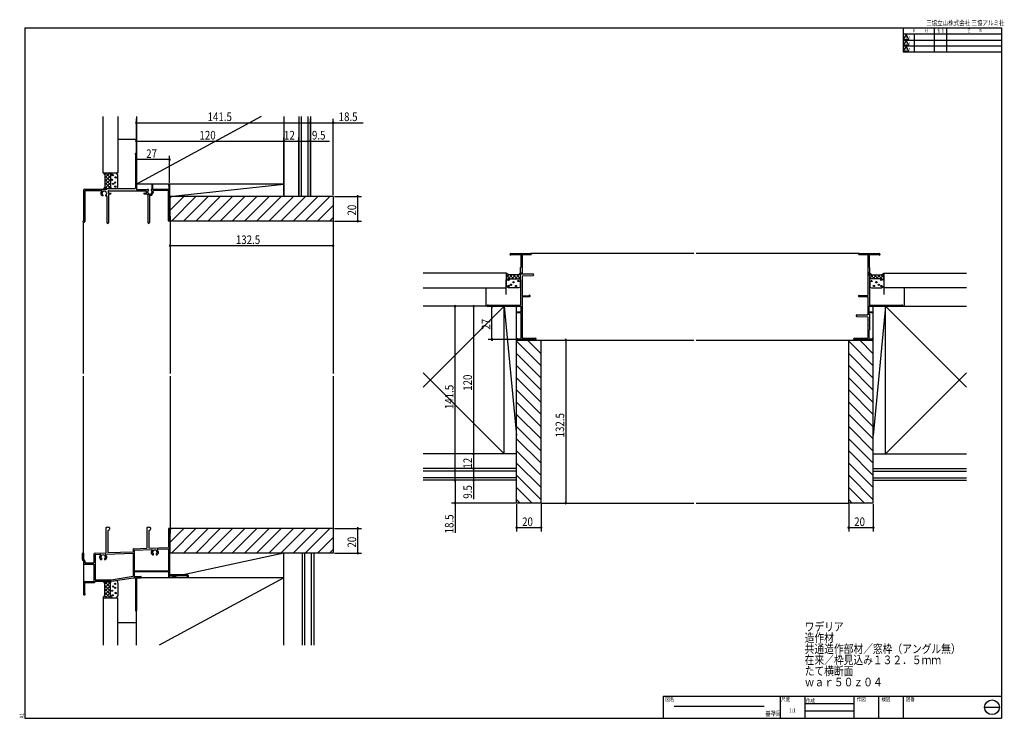
# Model space of a CAD drawing. Extents: x 19 to 820, y 16 to 584.
import ezdxf
from ezdxf.enums import TextEntityAlignment as Align

# ---------------------------------------------------------------- set-up
doc = ezdxf.new("R2010")
doc.units = 0
for name, color, linetype in [('KI1', 7, 'CONTINUOUS'), ('KI2', 4, 'CONTINUOUS'), ('MJ', 2, 'CONTINUOUS'), ('OS', 2, 'CONTINUOUS'), ('SU', 3, 'CONTINUOUS'), ('WK', 7, 'CONTINUOUS')]:
    doc.layers.add(name, color=color, linetype=linetype)
doc.styles.get("Standard").update_dxf_attribs({"font": 'romans.shx', "width": 0.83, "bigfont": 'extfont.shx'})

msp = doc.modelspace()

# ---------------------------------------------------------------- linework, layer by layer
at = {"layer": 'KI1'}
for p, q in [((274.15, 440.6), (141.65, 440.6)), ((141.65, 420.6), (141.65, 440.6)), ((274.15, 440.6), (274.15, 420.6)), ((141.65, 424.6), (141.65, 296.6)), ((274.15, 420.6), (141.65, 420.6)), ((274.15, 420.6), (274.15, 296.6)), ((423.29, 191.28), (423.29, 323.78)), ((423.29, 323.78), (443.29, 323.78)), ((439.29, 323.78), (567.29, 323.78)), ((443.29, 191.28), (443.29, 323.78)), ((569.29, 323.78), (697.29, 323.78)), ((693.29, 191.28), (693.29, 323.78)), ((693.29, 323.78), (713.29, 323.78)), ((713.29, 191.28), (713.29, 323.78)), ((141.65, 294.6), (141.65, 166.6)), ((274.15, 294.6), (274.15, 170.6)), ((443.29, 191.28), (423.29, 191.28)), ((443.29, 191.28), (567.29, 191.28)), ((569.29, 191.28), (693.29, 191.28)), ((713.29, 191.28), (693.29, 191.28)), ((274.15, 170.6), (141.65, 170.6)), ((141.65, 150.6), (141.65, 170.6)), ((274.15, 170.6), (274.15, 150.6)), ((274.15, 150.6), (141.65, 150.6))]:
    msp.add_line(p, q, dxfattribs=at)
at = {"layer": 'KI2'}
for p, q in [((113.35, 474.7), (113.35, 447.5)), ((114.15, 475.1), (114.15, 446.2)), ((126.65, 450.35), (126.65, 446.3)), ((127.15, 450.35), (127.15, 446.6)), ((140.55, 449.61), (140.55, 446.9)), ((141.15, 450.1), (141.15, 421.15)), ((71.15, 445.6), (71.15, 420.6)), ((72.15, 446.6), (90.27, 446.6)), ((72.15, 445.5), (85.79, 445.5)), ((72.15, 445.5), (72.15, 420.35)), ((86.78, 441.1), (86.48, 441.1)), ((90.1, 441.1), (89.53, 441.1)), ((90.1, 441.1), (90.1, 419.35)), ((91.5, 447), (112.85, 447)), ((91.5, 445.2), (121.96, 445.2)), ((91.6, 442.6), (91.6, 419.35)), ((91.6, 442.6), (93.3, 442.6)), ((91.65, 443.2), (93.3, 443.2)), ((114.15, 446.2), (123.18, 446.2)), ((120.4, 443.2), (122.3, 443.2)), ((120.4, 442.6), (122.96, 442.6)), ((122.3, 443.65), (122.3, 443.2)), ((123.4, 441.68), (123.4, 419.35)), ((123.48, 446.3), (123.78, 446.3)), ((124.9, 441.06), (124.9, 419.35)), ((126.53, 446.3), (126.65, 446.3)), ((127.15, 446.6), (140.25, 446.6)), ((128.15, 445.6), (140.05, 445.6)), ((140.05, 445.6), (140.05, 421.15)), ((141.65, 439.44), (142.82, 440.6)), ((141.65, 429.54), (152.72, 440.6)), ((142.62, 420.6), (162.62, 440.6)), ((152.52, 420.6), (172.52, 440.6)), ((162.42, 420.6), (182.42, 440.6)), ((172.32, 420.6), (192.32, 440.6)), ((182.21, 420.6), (202.21, 440.6)), ((192.11, 420.6), (212.11, 440.6)), ((202.01, 420.6), (222.01, 440.6)), ((211.91, 420.6), (231.91, 440.6)), ((221.81, 420.6), (241.81, 440.6)), ((231.71, 420.6), (251.71, 440.6)), ((241.61, 420.6), (261.61, 440.6)), ((251.51, 420.6), (271.51, 440.6)), ((261.41, 420.6), (274.15, 433.34)), ((70.65, 420.6), (71.15, 420.6)), ((70.65, 420.6), (70.65, 420.35)), ((71.15, 296.6), (71.15, 419.64)), ((271.31, 420.6), (274.15, 423.44)), ((418.54, 394.28), (434.79, 394.28)), ((418.54, 393.48), (426.69, 393.48)), ((418.54, 393.48), (418.54, 392.78)), ((426.69, 393.48), (426.69, 382.78)), ((427.79, 393.28), (434.79, 393.28)), ((427.79, 393.28), (427.79, 377.58)), ((567.29, 394.28), (434.79, 394.28)), ((701.79, 394.28), (569.29, 394.28)), ((701.79, 394.28), (718.04, 394.28)), ((701.79, 393.28), (708.79, 393.28)), ((708.79, 393.28), (708.79, 360.08)), ((709.89, 393.48), (709.89, 382.78)), ((709.89, 393.48), (718.04, 393.48)), ((718.04, 393.48), (718.04, 392.78)), ((426.29, 382.78), (426.29, 378.78)), ((426.29, 382.78), (426.69, 382.78)), ((426.29, 378.78), (426.79, 378.78)), ((426.29, 376.78), (426.79, 376.78)), ((426.29, 376.78), (426.29, 372.78)), ((426.79, 378.78), (426.79, 376.78)), ((427.79, 377.58), (436.64, 377.58)), ((427.79, 376.08), (436.65, 376.28)), ((709.79, 378.78), (709.79, 376.78)), ((709.79, 378.78), (710.29, 378.78)), ((709.79, 376.78), (710.29, 376.78)), ((709.89, 382.78), (710.29, 382.78)), ((710.29, 382.78), (710.29, 378.78)), ((710.29, 376.78), (710.29, 372.78)), ((426.29, 372.78), (426.44, 372.78)), ((426.44, 372.78), (426.44, 352.08)), ((427.79, 376.08), (427.79, 359.78)), ((710.14, 372.78), (710.14, 352.08)), ((710.14, 372.78), (710.29, 372.78)), ((427.79, 359.78), (433.29, 359.78)), ((427.79, 359.28), (433.79, 359.28)), ((427.79, 359.28), (427.79, 325.38)), ((701.69, 360.08), (708.79, 360.08)), ((701.69, 359.28), (708.79, 359.28)), ((708.79, 359.28), (708.79, 344.28)), ((399.79, 351.28), (426.79, 351.28)), ((400.19, 352.08), (426.44, 352.08)), ((423.54, 346.78), (426.79, 346.78)), ((423.54, 346.28), (426.79, 346.28)), ((426.79, 351.28), (426.79, 346.78)), ((426.79, 346.28), (426.79, 340.73)), ((699.94, 344.28), (708.79, 344.28)), ((709.79, 351.28), (736.79, 351.28)), ((709.79, 351.28), (709.79, 346.78)), ((709.79, 346.78), (713.04, 346.78)), ((709.79, 346.28), (713.04, 346.28)), ((709.79, 346.28), (709.79, 344.78)), ((709.79, 344.78), (710.29, 344.78)), ((710.14, 352.08), (736.39, 352.08)), ((710.29, 344.78), (710.29, 340.73)), ((426.79, 339.82), (426.79, 336.73)), ((699.93, 342.96), (708.79, 342.78)), ((708.79, 342.78), (708.79, 325.38)), ((710.29, 339.82), (710.29, 336.73)), ((426.79, 335.82), (426.79, 325.18)), ((709.79, 331.78), (710.29, 331.78)), ((709.79, 331.78), (709.79, 325.18)), ((710.29, 335.82), (710.29, 331.78)), ((423.29, 322.81), (443.29, 302.81)), ((423.79, 324.28), (438.74, 324.28)), ((424.27, 324.88), (426.49, 324.88)), ((427.79, 325.38), (438.74, 325.38)), ((432.22, 323.78), (443.29, 312.71)), ((442.12, 323.78), (443.29, 322.61)), ((693.29, 322.81), (713.29, 302.81)), ((697.84, 325.38), (708.79, 325.38)), ((697.84, 324.28), (712.79, 324.28)), ((702.22, 323.78), (713.29, 312.71)), ((710.09, 324.88), (712.3, 324.88)), ((712.12, 323.78), (713.29, 322.61)), ((423.29, 312.91), (443.29, 292.91)), ((693.29, 312.91), (713.29, 292.91)), ((423.29, 303.01), (443.29, 283.01)), ((693.29, 303.01), (713.29, 283.01)), ((71.15, 150.45), (71.15, 294.6)), ((423.29, 293.12), (443.29, 273.12)), ((693.29, 293.12), (713.29, 273.12)), ((423.29, 283.22), (443.29, 263.22)), ((693.29, 283.22), (713.29, 263.22)), ((423.29, 273.32), (443.29, 253.32)), ((693.29, 273.32), (713.29, 253.32)), ((423.29, 263.42), (443.29, 243.42)), ((693.29, 263.42), (713.29, 243.42)), ((423.29, 253.52), (443.29, 233.52)), ((693.29, 253.52), (713.29, 233.52)), ((423.29, 243.62), (443.29, 223.62)), ((693.29, 243.62), (713.29, 223.62)), ((423.29, 233.72), (443.29, 213.72)), ((693.29, 233.72), (713.29, 213.72)), ((423.29, 223.82), (443.29, 203.82)), ((693.29, 223.82), (713.29, 203.82)), ((423.29, 213.92), (443.29, 193.92)), ((693.29, 213.92), (713.29, 193.92)), ((423.29, 204.02), (436.03, 191.28)), ((693.29, 204.02), (706.03, 191.28)), ((423.29, 194.12), (426.13, 191.28)), ((693.29, 194.12), (696.13, 191.28)), ((89.36, 171.02), (89.36, 150.91)), ((90.86, 169.1), (91.36, 169.1)), ((90.86, 169.1), (90.86, 150.95)), ((92.36, 171.02), (92.36, 170.1)), ((122.66, 171.02), (122.66, 154.49)), ((124.16, 169.1), (124.66, 169.1)), ((124.16, 169.1), (124.16, 154.54)), ((125.66, 171.02), (125.66, 170.1)), ((140.16, 170.3), (140.16, 155.1)), ((140.46, 170.6), (140.86, 170.6)), ((141.16, 170.3), (141.16, 133.1)), ((141.65, 169.44), (142.82, 170.6)), ((141.65, 159.54), (152.72, 170.6)), ((142.62, 150.6), (162.62, 170.6)), ((152.52, 150.6), (172.52, 170.6)), ((162.42, 150.6), (182.42, 170.6)), ((172.32, 150.6), (192.32, 170.6)), ((182.21, 150.6), (202.21, 170.6)), ((192.11, 150.6), (212.11, 170.6)), ((202.01, 150.6), (222.01, 170.6)), ((211.91, 150.6), (231.91, 170.6)), ((221.81, 150.6), (241.81, 170.6)), ((231.71, 150.6), (251.71, 170.6)), ((241.61, 150.6), (261.61, 170.6)), ((251.51, 150.6), (271.51, 170.6)), ((261.41, 150.6), (274.15, 163.34)), ((111.46, 153.62), (111.46, 151.6)), ((111.94, 154.12), (122.66, 154.49)), ((112.46, 153.03), (126.75, 153.53)), ((112.46, 153.03), (112.46, 136.1)), ((124.16, 154.54), (140.16, 155.1)), ((131.46, 153.7), (140.26, 154)), ((140.26, 154), (140.26, 136.1)), ((271.31, 150.6), (274.15, 153.44)), ((70.16, 150), (70.16, 145.6)), ((70.45, 144.89), (71.16, 144.19)), ((71.16, 149.6), (71.16, 145.6)), ((71.16, 149.6), (71.36, 149.6)), ((71.16, 145.6), (71.86, 144.89)), ((71.16, 144.19), (71.16, 142.5)), ((71.36, 150), (71.36, 149.6)), ((72.16, 144.19), (72.16, 142.6)), ((79.66, 149.63), (79.66, 142.6)), ((80.62, 150.63), (89.36, 150.91)), ((80.66, 149.53), (84.76, 149.66)), ((80.66, 149.53), (80.66, 128.8)), ((85.48, 145.3), (85.78, 145.3)), ((88.83, 145.3), (88.53, 145.3)), ((89.45, 149.81), (111.46, 150.5)), ((90.86, 150.95), (111.46, 151.6)), ((111.46, 150.5), (111.46, 131.71)), ((127.48, 149.2), (127.78, 149.2)), ((130.83, 149.2), (130.53, 149.2)), ((71.16, 142.5), (71.16, 126.8)), ((72.16, 142.6), (79.66, 142.6)), ((72.16, 141.5), (79.66, 141.5)), ((79.66, 141.5), (79.66, 127.6)), ((112.46, 136.1), (140.26, 136.1)), ((80.66, 128.8), (93.57, 128.8)), ((93.57, 128.8), (111.46, 131.71)), ((93.74, 127.71), (111.46, 130.6)), ((111.46, 130.6), (113.36, 130.6)), ((112.46, 135.6), (140.36, 135.6)), ((112.46, 135.6), (112.46, 131.6)), ((112.46, 131.6), (117.66, 131.6)), ((113.36, 130.6), (113.36, 104)), ((114.16, 130.6), (114.16, 104)), ((114.16, 130.6), (117.66, 130.6)), ((140.36, 135.6), (140.36, 131.2)), ((141.16, 133.1), (155.36, 133.1)), ((141.16, 132.3), (155.36, 132.3)), ((141.16, 132.3), (141.16, 131.2)), ((155.36, 132.3), (155.36, 131)), ((156.16, 132.3), (156.16, 131)), ((71.16, 126.8), (71.16, 117.35)), ((71.96, 127.6), (79.66, 127.6)), ((71.96, 126.8), (71.96, 117.35)), ((71.96, 126.8), (80.16, 126.8)), ((80.66, 127.7), (93.57, 127.7)), ((80.66, 127.7), (80.66, 127.3)), ((71.96, 117.35), (72.66, 117.35))]:
    msp.add_line(p, q, dxfattribs=at)
for centre, radius, start, end in [((113.65, 475.1), 0.5, 0, 233.12966), ((126.9, 450.35), 0.25, 0, 179.99996), ((140.65, 450.1), 0.5, 0, 258.46305), ((72.15, 445.6), 1, 89.99998, 179.99996), ((86.65, 443.1), 1.5, 132.87658, 227.12226), ((88.15, 443.1), 2.75, 143.56123, 156.43893), ((88.15, 443.1), 2.75, 203.55993, 221.81025), ((85.79, 445.2), 0.3, 333.57926, 89.99998), ((87.4, 444.4), 1.5, 153.57926, 167.12145), ((86.48, 441.6), 0.5, 221.81025, 270.00002), ((86.65, 443.1), 0.5, 112.02428, 247.97554), ((88.15, 443.1), 1.75, 135.35878, 164.641), ((88.15, 443.1), 1.75, 195.35889, 229.81545), ((86.78, 441.48), 0.376, 270.00007, 49.81542), ((87.4, 444.4), 0.5, 52.02597, 187.97555), ((88.15, 443.1), 1.75, 75.35868, 104.6415), ((88.9, 444.4), 0.5, 352.02433, 127.97551), ((89.53, 441.48), 0.376, 130.18406, 269.99984), ((88.15, 443.1), 1.75, 310.18406, 344.64106), ((88.15, 443.1), 1.75, 15.35876, 44.641), ((89.65, 443.1), 0.5, 292.02437, 67.97557), ((91.5, 444.9), 2.1, 89.99998, 125.95055), ((91.5, 444.9), 0.3, 89.99998, 208.27367), ((88.15, 443.1), 3.5, 1.63724, 28.2737), ((93.3, 442.9), 0.3, 270.00002, 89.99998), ((112.85, 447.5), 0.5, 270.00002, 0), ((120.4, 442.9), 0.3, 89.99998, 270), ((121.96, 444.9), 0.3, 340.52892, 89.99998), ((123.65, 444.3), 1.5, 160.5289, 205.84212), ((124.4, 443), 1.5, 195.50473, 221.40967), ((123.65, 444.3), 0.5, 112.02434, 247.97554), ((123.48, 445.8), 0.5, 89.99998, 126.86994), ((122.9, 441.68), 0.5, 0, 41.40966), ((125.15, 444.3), 1.75, 130.18406, 164.64105), ((125.15, 444.3), 1.75, 195.35878, 224.641), ((123.78, 445.92), 0.376, 310.18408, 89.99998), ((124.4, 443), 0.5, 172.02432, 307.97547), ((125.15, 444.3), 1.75, 255.35872, 284.64154), ((125.4, 441.06), 0.5, 75.52244, 179.99996), ((125.9, 443), 1.5, 255.52248, 347.11234), ((125.9, 443), 0.5, 232.02597, 7.97554), ((126.53, 445.92), 0.376, 89.99998, 229.8163), ((125.15, 444.3), 1.75, 15.3589, 49.81633), ((125.15, 444.3), 1.75, 315.35878, 344.64099), ((126.65, 444.3), 0.5, 292.02432, 67.97552), ((125.15, 444.3), 2.75, 323.55638, 336.44358), ((126.65, 444.3), 1.5, 312.88717, 33.749), ((128.15, 445.3), 0.3, 89.99998, 213.74897), ((140.25, 446.9), 0.3, 270.00002, 0), ((71.4, 420.35), 0.75, 180.00004, 0), ((90.85, 419.35), 0.75, 180.00004, 0), ((124.15, 419.35), 0.75, 180.00004, 0), ((140.6, 421.15), 0.55, 180.00004, 0), ((418.54, 393.53), 0.75, 90, 270), ((434.79, 393.78), 0.5, 270, 90), ((701.79, 393.78), 0.5, 90, 270), ((718.04, 393.53), 0.75, 270, 90), ((436.64, 376.93), 0.65, 271.29353, 90), ((433.79, 359.78), 0.5, 270, 180.00001), ((399.79, 351.78), 0.5, 36.86815, 270), ((701.69, 359.68), 0.4, 89.99998, 270), ((736.79, 351.78), 0.5, 270, 143.12966), ((423.54, 346.53), 0.25, 90, 270), ((699.94, 343.62), 0.657, 90, 268.79395), ((713.04, 346.53), 0.25, 270, 90), ((426.59, 340.28), 0.5, 293.57818, 66.42182), ((426.59, 336.28), 0.5, 293.57818, 66.42182), ((710.49, 340.28), 0.5, 113.57818, 246.42183), ((710.49, 336.28), 0.5, 113.57818, 246.42183), ((423.79, 324.78), 0.5, 11.53696, 270), ((426.49, 325.18), 0.3, 270, 0), ((438.74, 324.83), 0.55, 270, 90), ((697.84, 324.83), 0.55, 90, 270), ((710.09, 325.18), 0.3, 179.99999, 270), ((712.79, 324.78), 0.5, 270, 168.46304), ((89.66, 171.02), 0.3, 116.38773, 180.00007), ((90.86, 168.6), 3, 63.61228, 116.38773), ((91.36, 170.1), 1, 270.00002, 0), ((92.06, 171.02), 0.3, 359.99993, 63.61223), ((122.96, 171.02), 0.3, 116.38773, 180.00007), ((124.16, 168.6), 3, 63.61228, 116.38773), ((124.66, 170.1), 1, 270.00002, 0), ((125.36, 171.02), 0.3, 359.99993, 63.61223), ((140.46, 170.3), 0.3, 90, 180.00001), ((140.86, 170.3), 0.3, 0, 90), ((111.96, 153.62), 0.5, 91.99556, 180.00001), ((127.66, 151.2), 1.5, 132.88707, 227.11293), ((129.16, 151.2), 2.75, 143.55633, 156.44353), ((126.76, 153.23), 0.3, 335.95418, 91.99556), ((128.41, 152.5), 1.5, 155.95419, 167.11227), ((129.16, 151.2), 1.75, 135.35878, 164.641), ((128.41, 152.5), 0.5, 52.02597, 187.97555), ((129.16, 151.2), 1.75, 75.35868, 104.6415), ((129.91, 152.5), 0.5, 352.02433, 127.97551), ((129.16, 151.2), 1.75, 15.35878, 44.641), ((131.47, 153.4), 0.3, 91.99556, 209.9026), ((129.91, 152.5), 1.5, 12.88773, 29.90261), ((129.16, 151.2), 2.75, 23.55646, 36.44367), ((130.66, 151.2), 1.5, 312.88707, 47.11293), ((70.76, 150), 0.6, 0, 179.99996), ((71.16, 145.6), 1, 179.99999, 225), ((71.16, 144.19), 1, 0, 45), ((80.66, 149.63), 1, 91.80116, 180.00001), ((85.66, 147.3), 1.5, 132.88707, 227.11293), ((87.16, 147.3), 2.75, 143.55633, 156.44353), ((87.16, 147.3), 2.75, 203.55647, 221.80954), ((84.77, 149.36), 0.3, 334.98112, 91.80116), ((86.41, 148.6), 1.5, 154.98112, 167.11227), ((85.48, 145.8), 0.5, 221.80954, 270), ((85.66, 147.3), 0.5, 112.02428, 247.97554), ((87.16, 147.3), 1.75, 135.35878, 164.641), ((87.16, 147.3), 1.75, 195.35889, 229.81632), ((85.78, 145.68), 0.376, 270, 49.81632), ((86.41, 148.6), 0.5, 52.02597, 187.97555), ((87.16, 147.3), 1.75, 75.35868, 104.6415), ((87.91, 148.6), 0.5, 352.02433, 127.97551), ((88.53, 145.68), 0.376, 130.18407, 269.99997), ((87.16, 147.3), 1.75, 310.18406, 344.64106), ((87.16, 147.3), 1.75, 15.35878, 44.641), ((88.83, 145.8), 0.5, 269.99998, 318.18973), ((88.66, 147.3), 0.5, 292.02437, 67.97557), ((89.46, 149.51), 0.3, 91.80116, 210.31573), ((87.91, 148.6), 1.5, 12.88773, 30.31573), ((87.16, 147.3), 2.75, 318.18973, 336.44354), ((87.16, 147.3), 2.75, 23.55646, 36.44367), ((88.66, 147.3), 1.5, 312.88707, 47.11293), ((129.16, 151.2), 2.75, 203.55647, 221.80954), ((127.48, 149.7), 0.5, 221.80954, 270), ((127.66, 151.2), 0.5, 112.02428, 247.97554), ((129.16, 151.2), 1.75, 195.35889, 229.81632), ((127.78, 149.58), 0.376, 270, 49.81632), ((130.53, 149.58), 0.376, 130.18407, 269.99997), ((129.16, 151.2), 1.75, 310.18406, 344.64106), ((130.83, 149.7), 0.5, 269.99998, 318.18973), ((130.66, 151.2), 0.5, 292.02437, 67.97557), ((129.16, 151.2), 2.75, 318.18973, 336.44354), ((72.16, 142.5), 1, 179.99999, 270), ((117.66, 131.1), 0.5, 270, 90), ((140.76, 131.2), 0.4, 179.99999, 0.00001), ((155.36, 132.3), 0.8, 0, 90), ((155.76, 131), 0.4, 179.99999, 0.00001), ((71.96, 126.8), 0.8, 90, 180.00001), ((80.16, 127.3), 0.5, 270, 0), ((93.57, 128.8), 1.1, 270, 279.25341), ((71.91, 117.35), 0.75, 179.99999, 0.00001), ((113.76, 104), 0.4, 179.99999, 0.00001)]:
    msp.add_arc(centre, radius, start, end, dxfattribs=at)
at = {"layer": 'OS'}
for p, q in [((87.15, 459.9), (87.15, 505.6)), ((99.15, 505.6), (99.15, 459.9)), ((215.69, 505.6), (114.15, 450.6)), ((114.15, 505.6), (114.15, 450.6)), ((234.15, 505.6), (234.15, 440.6)), ((246.15, 505.6), (246.15, 440.6)), ((248.15, 505.6), (248.15, 440.6)), ((253.65, 505.6), (253.65, 440.6)), ((255.65, 505.6), (255.65, 440.6)), ((99.15, 487.1), (114.15, 487.1)), ((87.15, 459.9), (99.15, 459.9)), ((87.15, 459.9), (94.6, 459.9)), ((87.15, 459.9), (88.6, 458.06)), ((87.19, 459.86), (87.23, 459.9)), ((88.43, 458.27), (90.06, 459.9)), ((88.6, 455.61), (92.89, 459.9)), ((88.6, 458.06), (88.6, 448.14)), ((93.15, 452.93), (88.6, 457.48)), ((88.6, 452.79), (93.15, 457.34)), ((93.15, 455.76), (89.01, 459.9)), ((93.39, 458.35), (91.84, 459.9)), ((94.6, 459.9), (93.15, 458.06)), ((93.15, 458.06), (93.15, 448.54)), ((94.6, 459.9), (97.7, 459.9)), ((99.15, 458.06), (97.7, 459.9)), ((99.15, 448.54), (99.15, 458.06)), ((88.19, 446.71), (93.15, 451.68)), ((93.15, 450.1), (88.6, 454.65)), ((88.6, 449.96), (93.15, 454.51)), ((93.43, 447), (88.6, 451.82)), ((90.74, 446.86), (88.6, 448.99)), ((91.29, 446.99), (93.15, 448.85)), ((93.15, 448.54), (93.6, 447)), ((98.7, 447), (99.15, 448.54)), ((234.15, 450.6), (114.15, 450.6)), ((141.15, 450.6), (141.15, 440.6)), ((141.15, 440.6), (234.15, 450.6)), ((88.6, 448.14), (87.15, 446.6)), ((89.27, 446.6), (87.15, 446.6)), ((88.17, 446.6), (88.16, 446.61)), ((91.5, 447), (93.6, 447)), ((93.6, 447), (98.7, 447)), ((234.15, 440.6), (141.15, 440.6)), ((414.79, 378.28), (347.41, 378.28)), ((414.79, 378.28), (414.79, 372.28)), ((416.63, 376.83), (414.79, 378.28)), ((415.13, 378), (414.79, 377.65)), ((418.04, 373.73), (414.79, 376.99)), ((416.79, 376.83), (414.79, 374.82)), ((419.62, 376.83), (416.11, 373.32)), ((424.74, 376.83), (416.63, 376.83)), ((420.87, 373.73), (417.77, 376.83)), ((422.45, 376.83), (419.35, 373.73)), ((423.7, 373.73), (420.6, 376.83)), ((425.49, 377.04), (422.17, 373.73)), ((426.29, 373.97), (423.43, 376.83)), ((424.74, 376.83), (426.29, 378.28)), ((426.31, 376.78), (425.92, 377.17)), ((426.29, 378.28), (426.29, 377.63)), ((426.29, 377.63), (426.29, 376.78)), ((426.29, 376.78), (426.29, 373.28)), ((710.26, 376.78), (710.65, 377.17)), ((710.29, 378.28), (710.29, 377.63)), ((711.83, 376.83), (710.29, 378.28)), ((710.29, 377.63), (710.29, 376.78)), ((710.29, 373.97), (713.14, 376.83)), ((710.29, 376.78), (710.29, 373.28)), ((711.08, 377.04), (714.4, 373.73)), ((711.83, 376.83), (719.94, 376.83)), ((712.87, 373.73), (715.97, 376.83)), ((714.12, 376.83), (717.22, 373.73)), ((715.7, 373.73), (718.8, 376.83)), ((716.95, 376.83), (720.46, 373.32)), ((718.53, 373.73), (721.79, 376.99)), ((719.78, 376.83), (721.79, 374.82)), ((719.94, 376.83), (721.79, 378.28)), ((721.44, 378), (721.79, 377.65)), ((721.79, 378.28), (789.16, 378.28)), ((721.79, 378.28), (721.79, 372.28)), ((414.64, 372.78), (414.64, 360.78)), ((415.84, 373.1), (414.79, 374.16)), ((414.79, 372.28), (416.63, 373.73)), ((414.79, 372.28), (414.79, 367.73)), ((416.63, 373.73), (424.74, 373.73)), ((424.74, 373.73), (426.29, 373.28)), ((426.29, 375.01), (424.94, 373.67)), ((426.29, 371.28), (426.14, 371.28)), ((426.14, 371.28), (426.14, 366.73)), ((426.29, 373.28), (426.29, 371.28)), ((710.29, 375.01), (711.63, 373.67)), ((711.83, 373.73), (710.29, 373.28)), ((710.29, 373.28), (710.29, 371.28)), ((710.29, 371.28), (710.44, 371.28)), ((710.44, 371.28), (710.44, 366.73)), ((719.94, 373.73), (711.83, 373.73)), ((721.79, 372.28), (719.94, 373.73)), ((720.73, 373.1), (721.79, 374.16)), ((721.79, 372.28), (721.79, 367.73)), ((721.94, 372.78), (721.94, 360.78)), ((347.41, 366.28), (414.79, 366.28)), ((398.29, 366.28), (398.29, 351.28)), ((416.63, 366.28), (414.79, 367.73)), ((424.74, 366.28), (416.63, 366.28)), ((426.14, 366.73), (424.74, 366.28)), ((710.44, 366.73), (711.83, 366.28)), ((711.83, 366.28), (719.94, 366.28)), ((719.94, 366.28), (721.79, 367.73)), ((789.16, 366.28), (721.79, 366.28)), ((738.29, 366.28), (738.29, 351.28)), ((423.29, 351.28), (347.41, 351.28)), ((347.41, 285.4), (413.29, 351.28)), ((413.29, 231.28), (413.29, 351.28)), ((413.29, 351.28), (423.29, 246.28)), ((423.29, 231.28), (423.29, 351.28)), ((713.29, 351.28), (789.16, 351.28)), ((713.29, 231.28), (713.29, 351.28)), ((723.29, 351.28), (713.29, 246.28)), ((723.29, 231.28), (723.29, 351.28)), ((789.16, 285.4), (723.29, 351.28)), ((347.41, 297.15), (413.29, 231.28)), ((789.16, 297.15), (723.29, 231.28)), ((423.29, 231.28), (347.41, 231.28)), ((713.29, 231.28), (789.16, 231.28)), ((423.29, 219.28), (347.41, 219.28)), ((423.29, 217.28), (347.41, 217.28)), ((713.29, 219.28), (789.16, 219.28)), ((713.29, 217.28), (789.16, 217.28)), ((423.29, 211.78), (347.41, 211.78)), ((423.29, 209.78), (347.41, 209.78)), ((713.29, 211.78), (789.16, 211.78)), ((713.29, 209.78), (789.16, 209.78)), ((234.15, 150.6), (141.15, 130.6)), ((234.15, 150.6), (141.15, 150.6)), ((141.15, 150.6), (141.15, 130.6)), ((234.15, 75.6), (234.15, 150.6)), ((258.65, 150.6), (234.15, 150.6)), ((249.15, 75.6), (249.15, 150.6)), ((251.15, 75.6), (251.15, 150.6)), ((256.65, 75.6), (256.65, 150.6)), ((258.65, 75.6), (258.65, 150.6)), ((93.56, 127.7), (98.66, 128.38)), ((98.66, 128.38), (99.11, 125.66)), ((114.15, 75.6), (114.16, 130.6)), ((234.15, 130.6), (114.15, 130.6)), ((234.15, 130.6), (132.62, 75.6)), ((89.22, 127.7), (87.11, 127.7)), ((88.56, 126.06), (87.11, 127.7)), ((88.13, 127.6), (88.11, 127.59)), ((88.14, 127.49), (93.11, 122.52)), ((90.7, 127.34), (88.56, 125.21)), ((93.38, 127.2), (88.56, 122.38)), ((88.56, 116.14), (88.56, 126.06)), ((88.56, 124.24), (93.11, 119.69)), ((93.11, 124.1), (88.56, 119.55)), ((88.56, 121.41), (93.11, 116.86)), ((93.11, 121.27), (88.56, 116.72)), ((91.25, 127.21), (93.11, 125.35)), ((91.46, 127.7), (93.56, 127.7)), ((93.11, 125.66), (93.56, 127.7)), ((93.11, 116.14), (93.11, 125.66)), ((99.11, 125.66), (99.11, 116.14)), ((87.11, 114.3), (88.56, 116.14)), ((87.11, 114.3), (87.15, 75.6)), ((87.11, 114.3), (99.11, 114.3)), ((87.11, 114.3), (94.56, 114.3)), ((87.15, 114.34), (87.19, 114.3)), ((88.39, 115.93), (90.02, 114.3)), ((88.56, 118.59), (92.85, 114.3)), ((93.11, 118.44), (88.97, 114.3)), ((93.34, 115.85), (91.8, 114.3)), ((94.56, 114.3), (93.11, 116.14)), ((94.56, 114.3), (97.66, 114.3)), ((99.11, 116.14), (97.66, 114.3)), ((99.15, 75.6), (99.11, 114.3)), ((99.15, 94.1), (114.15, 94.1))]:
    msp.add_line(p, q, dxfattribs=at)
for centre, radius in [((94.96, 457.97), 0.5), ((97.4, 456.1), 0.5), ((94.51, 454.16), 0.5), ((95.32, 450.79), 0.5), ((96.96, 448.65), 0.55), ((96.97, 451.93), 0.5), ((416.77, 372.82), 0.5), ((416.77, 367.82), 0.5), ((418.77, 368.82), 0.5), ((420.77, 370.82), 0.5), ((422.77, 367.82), 0.5), ((424.77, 371.82), 0.5), ((711.8, 371.82), 0.5), ((713.8, 367.82), 0.5), ((715.8, 370.82), 0.5), ((717.8, 368.82), 0.5), ((719.8, 372.82), 0.5), ((719.8, 367.82), 0.5), ((94.47, 120.04), 0.5), ((95.27, 123.41), 0.5), ((96.91, 125.55), 0.55), ((96.93, 122.27), 0.5), ((94.92, 116.23), 0.5), ((97.36, 118.1), 0.5)]:
    msp.add_circle(centre, radius, dxfattribs=at)
for centre, radius, start, end in [((91.55, 440.29), 6.71, 90.42581, 109.88671), ((90.34, 133.73), 6.13, 259.50872, 280.49144)]:
    msp.add_arc(centre, radius, start, end, dxfattribs=at)
at = {"layer": 'SU'}
for p, q in [((114.15, 451.6), (114.15, 503.6)), ((114.15, 500.6), (255.65, 500.6)), ((255.65, 441.6), (255.65, 503.6)), ((255.65, 500.6), (274.15, 500.6)), ((274.15, 441.6), (274.15, 503.6)), ((274.15, 500.6), (298.43, 500.6)), ((234.15, 441.6), (234.15, 488.6)), ((246.15, 441.6), (246.15, 488.6)), ((114.15, 485.6), (234.15, 485.6)), ((234.15, 485.6), (246.15, 485.6)), ((246.15, 485.6), (255.65, 485.6)), ((255.65, 485.6), (271.21, 485.6)), ((141.15, 451.6), (141.15, 473.6)), ((141.15, 470.6), (114.15, 470.6)), ((275.15, 440.6), (297.15, 440.6)), ((294.15, 420.6), (294.15, 440.6)), ((141.65, 419.6), (141.65, 397.6)), ((274.15, 419.6), (274.15, 397.6)), ((275.15, 420.6), (297.15, 420.6)), ((141.65, 400.6), (274.15, 400.6)), ((422.29, 351.28), (370.29, 351.28)), ((373.29, 209.78), (373.29, 351.28)), ((388.29, 351.28), (388.29, 231.28)), ((403.29, 324.28), (403.29, 351.28)), ((422.79, 324.28), (400.29, 324.28)), ((444.29, 323.78), (466.29, 323.78)), ((463.29, 323.78), (463.29, 191.28)), ((422.29, 231.28), (385.29, 231.28)), ((388.29, 231.28), (388.29, 219.28)), ((422.29, 219.28), (385.29, 219.28)), ((388.29, 219.28), (388.29, 209.78)), ((422.29, 209.78), (370.29, 209.78)), ((373.29, 209.78), (373.29, 191.28)), ((388.29, 209.78), (388.29, 194.36)), ((422.29, 191.28), (370.29, 191.28)), ((373.29, 191.28), (373.29, 167)), ((423.29, 190.28), (423.29, 168.28)), ((443.29, 190.28), (443.29, 168.28)), ((444.29, 191.28), (466.29, 191.28)), ((693.29, 190.28), (693.29, 168.28)), ((713.29, 190.28), (713.29, 168.28)), ((275.15, 170.6), (297.15, 170.6)), ((294.15, 150.6), (294.15, 170.6)), ((423.29, 171.28), (443.29, 171.28)), ((693.29, 171.28), (713.29, 171.28)), ((275.15, 150.6), (297.15, 150.6))]:
    msp.add_line(p, q, dxfattribs=at)
for centre, start, end in [((114.15, 500.6), 0, 180), ((114.15, 500.6), 180, 0), ((255.65, 500.6), 0, 180), ((255.65, 500.6), 180, 0), ((274.15, 500.6), 0, 180), ((274.15, 500.6), 180, 0), ((114.15, 485.6), 0, 180), ((114.15, 485.6), 180, 0), ((234.15, 485.6), 0, 180), ((234.15, 485.6), 180, 0), ((246.15, 485.6), 0, 180), ((246.15, 485.6), 180, 0), ((255.65, 485.6), 0, 180), ((255.65, 485.6), 180, 0), ((114.15, 470.6), 0, 180), ((114.15, 470.6), 180, 0), ((141.15, 470.6), 0, 180), ((141.15, 470.6), 180, 0), ((294.15, 440.6), 90, 270), ((294.15, 440.6), 270, 90), ((294.15, 420.6), 90, 270), ((294.15, 420.6), 270, 90), ((141.65, 400.6), 0, 180), ((141.65, 400.6), 180, 0), ((274.15, 400.6), 0, 180), ((274.15, 400.6), 180, 0), ((373.29, 351.28), 90, 270), ((373.29, 351.28), 270, 90), ((388.29, 351.28), 90, 270), ((388.29, 351.28), 270, 90), ((403.29, 351.28), 90, 270), ((403.29, 351.28), 270, 90), ((403.29, 324.28), 90, 270), ((403.29, 324.28), 270, 90), ((463.29, 323.78), 90, 270), ((463.29, 323.78), 270, 90), ((388.29, 231.28), 90, 270), ((388.29, 231.28), 270, 90), ((388.29, 219.28), 90, 270), ((388.29, 219.28), 270, 90), ((373.29, 209.78), 90, 270), ((373.29, 209.78), 270, 90), ((388.29, 209.78), 90, 270), ((388.29, 209.78), 270, 90), ((373.29, 191.28), 90, 270), ((373.29, 191.28), 270, 90), ((463.29, 191.28), 90, 270), ((463.29, 191.28), 270, 90), ((294.15, 170.6), 90, 270), ((294.15, 170.6), 270, 90), ((423.29, 171.28), 0, 180), ((423.29, 171.28), 180, 0), ((443.29, 171.28), 0, 180), ((443.29, 171.28), 180, 0), ((693.29, 171.28), 0, 180), ((693.29, 171.28), 180, 0), ((713.29, 171.28), 0, 180), ((713.29, 171.28), 180, 0), ((294.15, 150.6), 90, 270), ((294.15, 150.6), 270, 90)]:
    msp.add_arc(centre, 0.6, start, end, dxfattribs=at)
at = {"layer": 'WK'}
for p, q in [((23.5, 577.75), (817.5, 577.75)), ((23.5, 577.75), (23.5, 16.25)), ((737.5, 577.75), (737.5, 558.15)), ((762.72, 577.75), (762.72, 558.15)), ((772.72, 577.75), (772.72, 558.15)), ((817.5, 577.75), (817.5, 16.25)), ((737.5, 572.95), (817.5, 572.95)), ((740, 572.35), (737.69, 568.35)), ((742.31, 568.35), (740, 572.35)), ((746.5, 572.95), (746.5, 558.15)), ((737.5, 567.75), (817.5, 567.75)), ((737.5, 562.95), (817.5, 562.95)), ((737.69, 568.35), (742.31, 568.35)), ((740, 567.55), (737.69, 563.55)), ((737.69, 563.55), (742.31, 563.55)), ((740, 562.75), (737.69, 558.75)), ((742.31, 563.55), (740, 567.55)), ((742.31, 558.75), (740, 562.75)), ((737.5, 558.15), (817.5, 558.15)), ((737.69, 558.75), (742.31, 558.75)), ((542.5, 34.25), (542.5, 16.25)), ((542.5, 34.25), (817.5, 34.25)), ((637.5, 34.25), (637.5, 16.25)), ((657.5, 34.25), (657.5, 16.25)), ((697.5, 34.25), (697.5, 16.25)), ((717.5, 34.25), (717.5, 16.25)), ((737.5, 34.25), (737.5, 16.25)), ((551.5, 26.25), (624.5, 26.25)), ((657.5, 28.25), (697.5, 28.25)), ((803.81, 25.25), (815.81, 25.25)), ((23.5, 16.25), (817.5, 16.25)), ((657.5, 22.25), (697.5, 22.25))]:
    msp.add_line(p, q, dxfattribs=at)
msp.add_circle((809.81, 25.25), 6, dxfattribs=at)

# ---------------------------------------------------------------- texts
at = {"layer": 'MJ', "width": 0.83}
for s, p in [('ワデリア', (657.5, 87.25)), ('造作材', (657.5, 78.25)), ('共通造作部材／窓枠（アングル無）', (657.5, 69.25)), ('在来／枠見込み１３２．５ｍｍ', (657.5, 60.25)), ('たて横断面', (657.5, 51.25)), ('ｗａｒ５０ｚ０４', (657.5, 42.25))]:
    msp.add_text(s, height=7, dxfattribs=at).set_placement(p)
at = {"layer": 'SU', "width": 0.83}
for s, p in [('141.5', (172.04, 501.9)), ('18.5', (278.59, 501.9)), ('120', (165.44, 486.9)), ('12', (234.21, 486.9)), ('9.5', (256.91, 486.9)), ('27', (122.12, 471.9)), ('132.5', (195.04, 401.9)), ('20', (427.75, 172.58)), ('20', (697.75, 172.58))]:
    msp.add_text(s, height=7, dxfattribs=at).set_placement(p)
for s, p in [('20', (292.85, 425.07)), ('27', (401.99, 332.24)), ('120', (386.99, 282.56)), ('141.5', (371.99, 267.66)), ('132.5', (461.99, 244.66)), ('12', (386.99, 219.33)), ('9.5', (386.99, 194.83)), ('18.5', (371.99, 166.64)), ('20', (292.85, 155.07))]:
    msp.add_text(s, height=7, rotation=90, dxfattribs=at).set_placement(p)
at = {"layer": 'WK'}
for s, height, width, p in [('日', 2.5, 0.59, (745.6, 574.25)), ('付', 2.5, 0.59, (755.53, 574.25)), ('三協立山株式会社 三協アルミ社', 4, 0.82, (756.29, 579.75)), ('担', 2.5, 0.59, (765.57, 574.25)), ('当', 2.5, 0.59, (768.84, 574.25)), ('記', 2.5, 0.59, (790.04, 574.25)), ('事', 2.5, 0.59, (799.29, 574.25)), ('ｘ', 2.5, 0.59, (741.76, 569)), ('ｘ', 2.5, 0.59, (741.76, 564.2)), ('ｘ', 2.5, 0.59, (741.76, 559.4)), ('図名', 3.2, 0.83, (544.3, 30.15)), ('尺度', 3.2, 0.83, (638.43, 30.15)), ('作成', 3.2, 0.83, (658.55, 29.15)), ('作図', 3.2, 0.83, (699.93, 30.15)), ('検図', 3.2, 0.83, (719.93, 30.15)), ('図番', 3.2, 0.83, (739.8, 30.15)), ('基準図', 4, 0.8, (625.5, 18.25))]:
    msp.add_text(s, height=height, dxfattribs=dict(at, width=width)).set_placement(p)
at = {"layer": 'WK', "width": 0.83}
for s, height, p in [('1', 2.5, (740, 569.9)), ('3', 2.5, (740, 560.3)), ('2', 2.5, (740, 565.1)), ('1:1', 3.2, (647.5, 22.25))]:
    msp.add_text(s, height=height, dxfattribs=at).set_placement(p, align=Align.MIDDLE)
msp.add_text('A1', height=3.2, rotation=90, dxfattribs=at).set_placement((22.5, 16.25))

doc.saveas('drawing.dxf')
